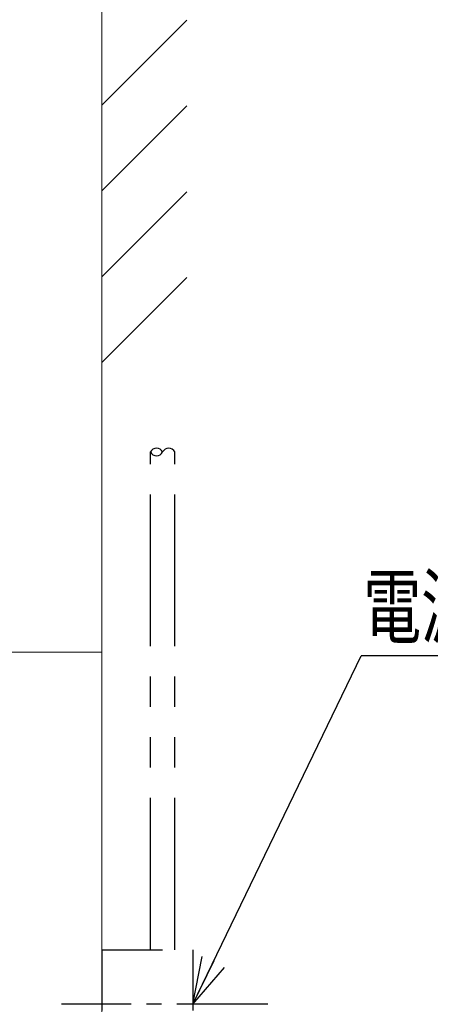
# Model space of a CAD drawing. Extents: x 0 to 7923, y 0 to 5446.
# Drawn here: x 4977 to 5315, y 1450 to 2262 of the extents above; entities that cross this region are included whole.
import ezdxf

# ---------------------------------------------------------------- set-up
doc = ezdxf.new("R2010")
doc.units = 0
doc.header["$LTSCALE"] = 200
doc.header["$MEASUREMENT"] = 0
for name, pattern in [('CENTER2', [1.125, 0.75, -0.125, 0.125, -0.125]), ('HIDDEN', [0.375, 0.25, -0.125]), ('PHANTOM2', [1.25, 0.625, -0.125, 0.125, -0.125, 0.125, -0.125])]:
    doc.linetypes.add(name, pattern=pattern)
doc.layers.get('0').update_dxf_attribs({"linetype": 'CONTINUOUS'})
doc.layers.get('DEFPOINTS').update_dxf_attribs({"linetype": 'CONTINUOUS'})
doc.layers.add('壁', color=7, linetype='CONTINUOUS')
doc.styles.get("Standard").update_dxf_attribs({"font": 'simplex.shx', "width": 0.8, "bigfont": 'extfont.shx'})
doc.dimstyles.new('YA', dxfattribs={"dimscale": 20, "dimtxt": 2.5, "dimasz": 2, "dimexe": 1, "dimexo": 1, "dimgap": 1, "dimtad": 1, "dimdsep": 46, "dimtxsty": 'STANDARD', "dimblk1": 'YA', "dimblk2": 'YA', "dimsah": 1, "dimcen": -1, "dimclrd": 2, "dimclre": 2, "dimclrt": 2, "dimadec": 0, "dimazin": 0, "dimtfac": 0.5, "dimtix": 1, "dimtmove": 2, "dimatfit": 3, "dimldrblk": 'YA', "dimfxl": 1, "dimtvp": 0.833333, "dimtolj": 1, "dimarcsym": 0})

# ---------------------------------------------------------------- blocks, each defined once
blk = doc.blocks.new('A$Ce9e7c52c')
at = {"color": 3, "linetype": 'Continuous', "lineweight": 0}
for p, q in [((789.43, 0), (789.43, 2080)), ((789.43, 490.12), (189.36, 490.12))]:
    blk.add_line(p, q, dxfattribs=at)
blk = doc.blocks.new('YA')
at = {"color": 2}
for q in [(-0.966, 0.259), (-1, 0), (-0.966, -0.259)]:
    blk.add_line((0, 0), q, dxfattribs=at)
blk = doc.blocks.new('A$C1AEA2420')
at = {"color": 3, "linetype": 'PHANTOM2'}
for p, q in [((73.45, 90), (73.45, 500)), ((93.45, 90), (93.45, 500))]:
    blk.add_line(p, q, dxfattribs=at)
at = {"color": 3, "linetype": 'HIDDEN'}
for p, q in [((33.45, 90), (108.45, 90)), ((33.45, 90), (33.45, 0)), ((108.45, 90), (108.45, 0)), ((33.45, 0), (108.45, 0))]:
    blk.add_line(p, q, dxfattribs=at)
at = {"color": 4, "linetype": 'CENTER2', "ltscale": 0.5}
blk.add_line((170.1, 45), (0, 45), dxfattribs=at)
at = {"color": 1, "linetype": 'Continuous'}
for centre, start, end in [((78.45, 497.46), 26.92588, 153.07411), ((88.45, 497.46), 26.92589, 153.07412), ((78.45, 502.54), 206.92589, 333.07412)]:
    blk.add_arc(centre, 5.61, start, end, dxfattribs=at)
blk = doc.blocks.new('*D41')
at = {"color": 2, "lineweight": -2}
for p, q in [((4254.44, 2066.3), (4254.44, 767.84)), ((5044.49, 1230.46), (5044.49, 767.84)), ((5004.49, 787.84), (4294.44, 787.84))]:
    blk.add_line(p, q, dxfattribs=at)
at = {"layer": 'DEFPOINTS', "color": 0}
for p in [(4254.44, 2086.3), (5044.49, 1250.46), (4254.44, 787.84)]:
    blk.add_point(p, dxfattribs=at)
at = {"color": 2, "lineweight": -2, "xscale": 40, "yscale": 40, "zscale": 40, "rotation": 180}
blk.add_blockref('YA', (4254.44, 787.84), dxfattribs=at)
at = {"color": 2, "lineweight": -2, "xscale": 40, "yscale": 40, "zscale": 40}
blk.add_blockref('YA', (5044.49, 787.84), dxfattribs=at)
at = {"color": 2, "insert": (4649.47, 832.84), "char_height": 50, "attachment_point": 5}
blk.add_mtext('\\A1;790', dxfattribs=at)

msp = doc.modelspace()

# ---------------------------------------------------------------- linework, layer by layer
at = {"color": 2, "linetype": 'Continuous'}
msp.add_line((5975.87, 1737.547), (5258.045, 1737.547), dxfattribs=at)
at = {"layer": '壁', "color": 1}
for p, q in [((5044.493, 2191.237), (5114.492, 2261.236)), ((5044.493, 2120.526), (5114.492, 2190.526)), ((5044.493, 2049.815), (5114.492, 2119.815)), ((5044.493, 1979.105), (5114.492, 2049.104))]:
    msp.add_line(p, q, dxfattribs=at)

# ---------------------------------------------------------------- block references
at = {"color": 1}
msp.add_blockref('A$Ce9e7c52c', (4255.063, 1250.456), dxfattribs=at)
msp.add_blockref('A$C1AEA2420', (5011.041, 1405.456))

# ---------------------------------------------------------------- texts
at = {"color": 2, "linetype": 'Continuous', "width": 0.7}
msp.add_text('電源コンセント AC100V 300VA', height=50, dxfattribs=at).set_placement((5259.812, 1753.128))

# ---------------------------------------------------------------- dimensions: what is measured, and where the dimension line sits
at = {"color": 4}
dim = msp.add_linear_dim(base=(4254.439, 787.837), p1=(5044.493, 1250.456), p2=(4254.439, 2086.303), dimstyle='YA', override={"dimdec": 0}, dxfattribs=at)
dim.commit()
dim.dimension.update_dxf_attribs({"geometry": '*D41', "text_midpoint": (4649.466, 832.837)})

# ---------------------------------------------------------------- leaders
at = {"color": 2, "linetype": 'Continuous'}
msp.add_leader([(5119.493, 1450.456), (5258.045, 1737.547)], dimstyle='YA', override={"dimtxsty": 'STANDARD'}, dxfattribs=at)

doc.saveas('drawing.dxf')
